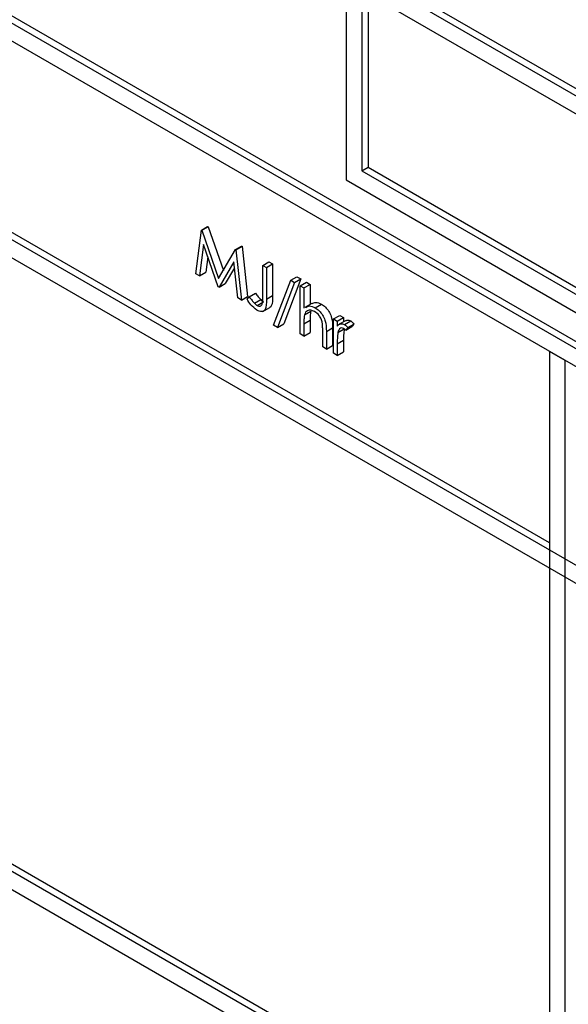
# Model space of a CAD drawing. Units: millimetres. Extents: x 5 to 415, y 5 to 292.
# Drawn here: x 280 to 281, y 218 to 220 of the extents above; entities that cross this region are included whole.
import ezdxf

# ---------------------------------------------------------------- set-up
doc = ezdxf.new("R2010")
doc.units = ezdxf.units.MM

msp = doc.modelspace()

# ---------------------------------------------------------------- linework, layer by layer
at = {"color": 7, "linetype": 'Continuous', "lineweight": 25}
for p, q in [((276.9931, 221.3054), (282.1549, 218.3255)), ((277.0072, 221.3136), (282.1691, 218.3337)), ((282.1196, 218.3051), (277.0284, 221.2442)), ((282.1196, 217.856), (277.0284, 220.7951)), ((277.0284, 220.7542), (282.1196, 217.8152)), ((282.0842, 218.9379), (280.4932, 219.8564)), ((280.4932, 219.8564), (280.4932, 219.3664)), ((282.0984, 218.9461), (280.5074, 219.8645)), ((282.0489, 218.9175), (280.5286, 219.7951)), ((280.5286, 219.7951), (280.5286, 219.3868)), ((280.5427, 219.787), (280.5427, 219.395)), ((280.5286, 219.3868), (280.5427, 219.395)), ((280.5286, 219.3868), (282.0489, 218.5092)), ((280.5427, 219.395), (282.0489, 218.5255)), ((282.1196, 216.427), (277.0284, 219.3661)), ((280.4932, 219.3664), (282.0842, 218.448)), ((276.9931, 219.3457), (282.1549, 216.3658)), ((280.9529, 218.5459), (279.6589, 219.2929)), ((280.1538, 219.1541), (280.166, 219.2532)), ((280.166, 219.2532), (280.1801, 219.2614)), ((280.166, 219.2532), (280.1671, 219.2526)), ((280.1671, 219.2526), (280.1813, 219.2607)), ((280.1671, 219.2526), (280.2051, 219.1436)), ((280.1801, 219.2614), (280.1813, 219.2607)), ((280.1813, 219.2607), (280.2157, 219.1619)), ((280.1709, 219.2208), (280.1621, 219.1493)), ((280.2042, 219.125), (280.1709, 219.2208)), ((280.2051, 219.1436), (280.243, 219.2088)), ((280.243, 219.2088), (280.2571, 219.217)), ((280.243, 219.2088), (280.2442, 219.2081)), ((280.2442, 219.2081), (280.2583, 219.2163)), ((280.2442, 219.2081), (280.2564, 219.0949)), ((280.2571, 219.217), (280.2583, 219.2163)), ((280.2583, 219.2163), (280.2705, 219.1031)), ((280.1806, 219.1929), (280.1763, 219.1575)), ((280.2393, 219.1812), (280.2061, 219.1239)), ((280.2481, 219.0997), (280.2393, 219.1812)), ((280.3047, 219.1732), (280.3188, 219.1813)), ((280.3188, 219.1813), (280.3271, 219.1766)), ((280.2408, 219.1675), (280.2202, 219.1321)), ((280.3047, 219.1732), (280.3129, 219.1684)), ((280.3047, 219.1025), (280.3047, 219.1732)), ((280.3129, 219.1684), (280.3271, 219.1766)), ((280.3129, 219.1684), (280.3129, 219.0967)), ((280.3271, 219.1766), (280.3271, 219.1049)), ((280.1621, 219.1493), (280.1538, 219.1541)), ((280.1621, 219.1493), (280.1763, 219.1575)), ((280.3294, 219.0378), (280.3679, 219.1394)), ((280.3907, 219.1426), (280.3523, 219.0409)), ((280.3679, 219.1394), (280.382, 219.1476)), ((280.3679, 219.1394), (280.3766, 219.1344)), ((280.3766, 219.1344), (280.3907, 219.1426)), ((280.382, 219.1476), (280.3907, 219.1426)), ((280.2061, 219.1239), (280.2042, 219.125)), ((280.2061, 219.1239), (280.2202, 219.1321)), ((280.3766, 219.1344), (280.3381, 219.0327)), ((280.3895, 219.1269), (280.4037, 219.1351)), ((280.3895, 219.1269), (280.3978, 219.1221)), ((280.3895, 219.018), (280.3895, 219.1269)), ((280.3978, 219.1221), (280.4119, 219.1303)), ((280.3978, 219.1221), (280.3978, 219.0762)), ((280.4037, 219.1351), (280.4119, 219.1303)), ((280.4119, 219.1303), (280.4119, 219.085)), ((280.2564, 219.0949), (280.2481, 219.0997)), ((280.2564, 219.0949), (280.2705, 219.1031)), ((280.2693, 219.097), (280.2742, 219.1023)), ((280.2742, 219.1023), (280.2883, 219.1105)), ((280.2859, 219.0875), (280.3001, 219.0957)), ((280.3129, 219.0967), (280.3271, 219.1049)), ((280.292, 219.0825), (280.3061, 219.0907)), ((280.3048, 219.0688), (280.3207, 219.078)), ((280.3991, 219.0614), (280.4132, 219.0696)), ((280.4158, 219.0872), (280.3998, 219.0781)), ((280.4233, 219.0774), (280.4375, 219.0856)), ((280.3978, 219.0413), (280.4119, 219.0495)), ((280.4119, 219.0495), (280.4119, 219.0214)), ((280.465, 219.0521), (280.4791, 219.0602)), ((280.465, 219.0521), (280.4732, 219.0473)), ((280.465, 218.9745), (280.465, 219.0521)), ((280.4732, 219.0473), (280.4874, 219.0555)), ((280.4732, 219.0473), (280.4732, 219.0359)), ((280.4918, 219.0481), (280.4777, 219.0399)), ((280.4791, 219.0602), (280.4874, 219.0555)), ((280.4874, 219.0555), (280.4874, 219.0455)), ((280.4896, 219.0392), (280.5037, 219.0474)), ((280.3381, 219.0327), (280.3294, 219.0378)), ((280.3381, 219.0327), (280.3523, 219.0409)), ((280.3978, 219.0413), (280.3978, 219.0133)), ((280.4402, 218.9888), (280.4402, 219.0253)), ((280.4485, 219.0236), (280.4626, 219.0318)), ((280.4626, 219.0318), (280.4626, 218.9922)), ((280.4747, 219.0216), (280.4888, 219.0297)), ((280.4923, 219.0268), (280.5064, 219.0349)), ((280.4968, 219.0324), (280.4923, 219.0268)), ((280.4968, 219.0324), (280.5109, 219.0406)), ((280.5109, 219.0406), (280.5064, 219.0349)), ((280.3978, 219.0133), (280.3895, 219.018)), ((280.3978, 219.0133), (280.4119, 219.0214)), ((280.4485, 219.0236), (280.4485, 218.984)), ((280.4732, 218.9958), (280.4874, 219.004)), ((280.4874, 219.004), (280.4874, 218.9779)), ((280.4485, 218.984), (280.4402, 218.9888)), ((280.4485, 218.984), (280.4626, 218.9922)), ((280.4732, 218.9958), (280.4732, 218.9697)), ((280.4732, 218.9697), (280.465, 218.9745)), ((280.4732, 218.9697), (280.4874, 218.9779)), ((280.9529, 218.9786), (280.9529, 217.1006)), ((280.9882, 218.9582), (280.9529, 218.9786)), ((280.9882, 217.0802), (280.9882, 218.9582)), ((280.9529, 217.1169), (279.6589, 217.8639))]:
    msp.add_line(p, q, dxfattribs=at)
for points, knots in [([(280.2915, 219.0719), (280.2868, 219.0756), (280.2784, 219.0822), (280.2721, 219.0924), (280.2693, 219.097)], [0, 0, 0, 0, 0.557531, 1, 1, 1, 1]), ([(280.2742, 219.1023), (280.2763, 219.0994), (280.2801, 219.0943), (280.2841, 219.0896), (280.2859, 219.0875)], [0, 0, 0, 0, 0.560024, 1, 1, 1, 1]), ([(280.2883, 219.1105), (280.2904, 219.1076), (280.2942, 219.1025), (280.2983, 219.0978), (280.3001, 219.0957)], [0, 0, 0, 0, 0.560024, 1, 1, 1, 1]), ([(280.3129, 219.0967), (280.3131, 219.0877), (280.3134, 219.0764), (280.3069, 219.0696), (280.3009, 219.0677), (280.2952, 219.0702), (280.2915, 219.0719)], [0, 0, 0, 0, 0.499549, 0.625085, 0.750665, 1, 1, 1, 1]), ([(280.292, 219.0825), (280.2932, 219.0819), (280.2958, 219.0807), (280.2992, 219.081), (280.3019, 219.0826), (280.3051, 219.0888), (280.3049, 219.0964), (280.3047, 219.1025)], [0, 0, 0, 0, 0.124959, 0.249892, 0.374858, 0.499875, 1, 1, 1, 1]), ([(280.3001, 219.0957), (280.3012, 219.0946), (280.3031, 219.0926), (280.3052, 219.0913), (280.3061, 219.0907)], [0, 0, 0, 0, 0.559794, 1, 1, 1, 1]), ([(280.3271, 219.1049), (280.3271, 219.0962), (280.3272, 219.0852), (280.3223, 219.0785), (280.3207, 219.078), (280.3207, 219.078)], [0, 0, 0, 0, 0.7958228, 0.9958108, 1, 1, 1, 1]), ([(280.2859, 219.0875), (280.287, 219.0864), (280.289, 219.0844), (280.291, 219.0831), (280.292, 219.0825)], [0, 0, 0, 0, 0.559794, 1, 1, 1, 1]), ([(280.4219, 219.0688), (280.419, 219.0701), (280.4132, 219.0728), (280.4063, 219.0712), (280.4014, 219.0676), (280.3998, 219.0635), (280.3991, 219.0614)], [0, 0, 0, 0, 0.279543, 0.5593948, 0.7797034, 1, 1, 1, 1]), ([(280.4022, 219.078), (280.4048, 219.0797), (280.4105, 219.0833), (280.4188, 219.0795), (280.4233, 219.0774)], [0, 0, 0, 0, 0.454771, 1, 1, 1, 1]), ([(280.4132, 219.0696), (280.4127, 219.066), (280.4119, 219.0595), (280.4119, 219.0526), (280.4119, 219.0495)], [0, 0, 0, 0, 0.559663, 1, 1, 1, 1]), ([(280.4163, 219.0862), (280.4189, 219.0878), (280.4246, 219.0915), (280.4329, 219.0877), (280.4375, 219.0856)], [0, 0, 0, 0, 0.454771, 1, 1, 1, 1]), ([(280.4393, 219.0435), (280.4386, 219.0463), (280.4372, 219.052), (280.4313, 219.0623), (280.4254, 219.0663), (280.4219, 219.0688)], [0, 0, 0, 0, 0.281315, 0.56145, 1, 1, 1, 1]), ([(280.4233, 219.0774), (280.4264, 219.0754), (280.4324, 219.0713), (280.4403, 219.0612), (280.4483, 219.0441), (280.4484, 219.0321), (280.4485, 219.0236)], [0, 0, 0, 0, 0.187026, 0.373901, 0.560601, 1, 1, 1, 1]), ([(280.4375, 219.0856), (280.4405, 219.0836), (280.4465, 219.0795), (280.4544, 219.0693), (280.4625, 219.0523), (280.4625, 219.0403), (280.4626, 219.0318)], [0, 0, 0, 0, 0.187026, 0.373901, 0.560601, 1, 1, 1, 1]), ([(280.3991, 219.0614), (280.3986, 219.0578), (280.3978, 219.0514), (280.3978, 219.0444), (280.3978, 219.0413)], [0, 0, 0, 0, 0.559663, 1, 1, 1, 1]), ([(280.4923, 219.0473), (280.4931, 219.0481), (280.495, 219.0498), (280.4992, 219.0495), (280.5022, 219.0481), (280.5037, 219.0474)], [0, 0, 0, 0, 0.3195471, 0.6599186, 1, 1, 1, 1]), ([(280.5037, 219.0474), (280.5052, 219.0463), (280.5077, 219.0445), (280.5099, 219.0418), (280.5109, 219.0406)], [0, 0, 0, 0, 0.55945, 1, 1, 1, 1]), ([(280.4402, 219.0253), (280.4402, 219.0286), (280.4403, 219.0345), (280.4396, 219.0407), (280.4393, 219.0435)], [0, 0, 0, 0, 0.560291, 1, 1, 1, 1]), ([(280.4732, 219.0359), (280.4755, 219.0382), (280.4787, 219.0414), (280.485, 219.0414), (280.4881, 219.0399), (280.4896, 219.0392)], [0, 0, 0, 0, 0.5588288, 0.7795084, 1, 1, 1, 1]), ([(280.488, 219.0306), (280.4861, 219.0312), (280.4822, 219.0325), (280.4772, 219.0291), (280.4756, 219.0244), (280.4747, 219.0216)], [0, 0, 0, 0, 0.27839, 0.558804, 1, 1, 1, 1]), ([(280.4888, 219.0297), (280.4883, 219.0251), (280.4873, 219.0168), (280.4873, 219.0079), (280.4874, 219.004)], [0, 0, 0, 0, 0.55964, 1, 1, 1, 1]), ([(280.4923, 219.0268), (280.4915, 219.0276), (280.4902, 219.0291), (280.4887, 219.0301), (280.488, 219.0306)], [0, 0, 0, 0, 0.56049, 1, 1, 1, 1]), ([(280.4896, 219.0392), (280.491, 219.0382), (280.4936, 219.0364), (280.4958, 219.0336), (280.4968, 219.0324)], [0, 0, 0, 0, 0.55945, 1, 1, 1, 1]), ([(280.4747, 219.0216), (280.4741, 219.0169), (280.4732, 219.0087), (280.4732, 218.9997), (280.4732, 218.9958)], [0, 0, 0, 0, 0.55964, 1, 1, 1, 1])]:
    msp.add_open_spline(points, degree=3, knots=knots, dxfattribs=at)

doc.saveas('drawing.dxf')
